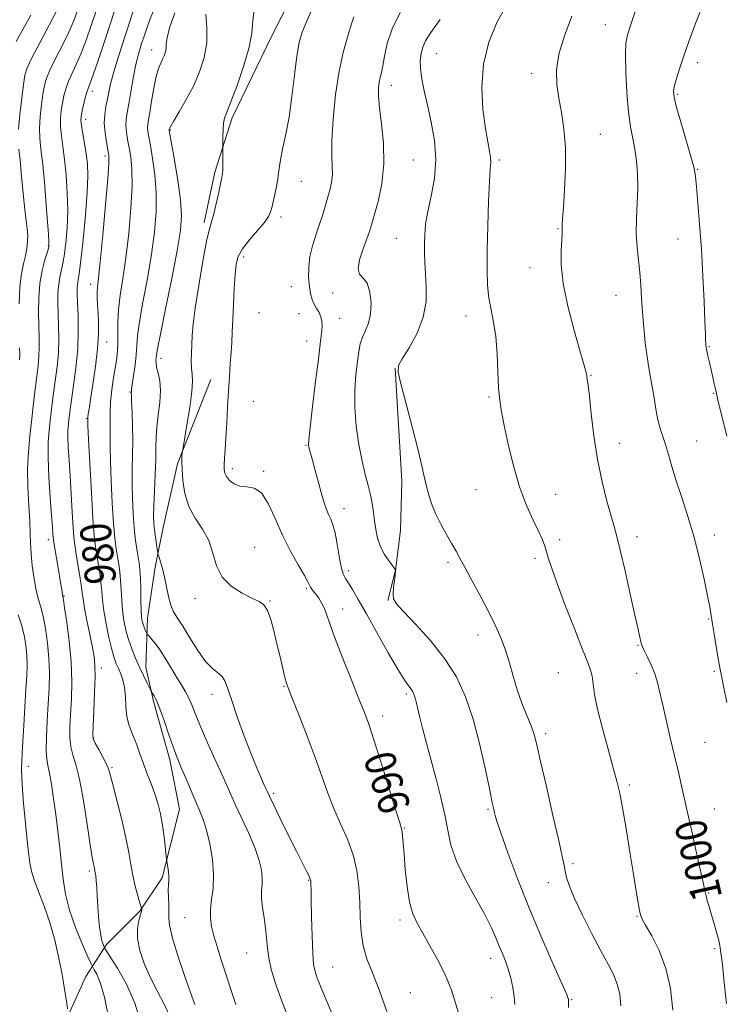
# Model space of a CAD drawing. Extents: x 2119800 to 2122700, y 289800 to 292700.
# Drawn here: x 2122161 to 2122344, y 292025 to 292279 of the extents above; entities that cross this region are included whole.
import ezdxf

# ---------------------------------------------------------------- set-up
doc = ezdxf.new("R2010")
doc.units = 0
doc.header["$MEASUREMENT"] = 0
for name, color, linetype, lineweight in [('BREAKLINE DTM HARD', 7, 'Continuous', 0), ('CONTOUR INDEX', 41, 'Continuous', 13), ('CONTOUR INDEX LABEL', 244, 'Continuous', 0), ('CONTOUR INTERMEDIATE', 44, 'Continuous', 0), ('SPOT ELEVATION DTM', 2, 'Continuous', 13)]:
    doc.layers.add(name, color=color, linetype=linetype, lineweight=lineweight)
doc.styles.add('Style-WORKING', font='WORKING.shx')

msp = doc.modelspace()

# ---------------------------------------------------------------- linework, layer by layer
at = {"layer": 'BREAKLINE DTM HARD'}
for points in [[(2122341.1, 292500, 986.036), (2122331.78, 292483.14, 986.41), (2122320.39, 292457.2, 987.48), (2122311.81, 292430.15, 988.98), (2122293.03, 292384.55, 989.32), (2122275.31, 292360.13, 988.55), (2122264.45, 292344.77, 987.79), (2122255.75, 292331.5, 988.02), (2122245.2, 292313.31, 988.63), (2122236.42, 292295.1, 988.94), (2122226.18, 292274.79, 988.78), (2122215.94, 292253.77, 988.33), (2122211.46, 292239.72, 987.71), (2122208.77, 292226.7, 987.71)], [(2122258.14, 292189.07, 995.97), (2122259.84, 292159.85, 995.48), (2122259.45, 292147.09, 995.15), (2122258.23, 292136.8, 993.99), (2122256.19, 292128.98, 993.87)], [(2122210.43, 292186.15, 989.02), (2122201.82, 292164.32, 987.82), (2122198.14, 292147.85, 986.92), (2122196.1, 292137.55, 985.52), (2122194.06, 292124.38, 984.65), (2122193.67, 292111.62, 982.6), (2122195.75, 292102.57, 981.73), (2122199.89, 292087.76, 981.57), (2122202.38, 292075, 980.99), (2122197.88, 292057.29, 979.67), (2122192.13, 292048.64, 977.86), (2122183.5, 292039.98, 976.34), (2122178.16, 292031.74, 972.96)], [(2122178.16, 292031.74, 972.96), (2122167.91, 292009.09, 970.78), (2122159.71, 291990.55, 969.1), (2122151.1, 291972.43, 967.78), (2122140.43, 291953.06, 965.84), (2122132.63, 291938.23, 965.31), (2122128.94, 291930.82, 964.61), (2122121.56, 291911.46, 963.91)]]:
    msp.add_polyline3d(points, dxfattribs=at)
at = {"layer": 'CONTOUR INDEX', "flags": 128}
for points, elevation in [([(2122190.624, 292282.185), (2122189.599, 292278.921), (2122188.51, 292275.471), (2122187.317, 292271.828), (2122186.148, 292268.254), (2122185.172, 292265.078), (2122184.509, 292262.533), (2122184.067, 292260.454), (2122183.704, 292258.579), (2122183.324, 292256.675), (2122183.017, 292254.632), (2122182.918, 292252.372), (2122183.112, 292249.889), (2122183.481, 292247.477), (2122183.856, 292245.504), (2122184.085, 292244.048), (2122184.094, 292242.02), (2122183.822, 292238.045), (2122183.256, 292231.335), (2122182.548, 292223.46), (2122181.892, 292216.582), (2122181.442, 292212.309), (2122181.193, 292210.051), (2122181.095, 292208.662), (2122181.105, 292207.186), (2122181.186, 292205.412), (2122181.306, 292203.316), (2122181.418, 292200.842), (2122181.419, 292197.818), (2122181.188, 292194.04), (2122180.663, 292189.482), (2122179.992, 292184.828), (2122179.379, 292180.943), (2122178.983, 292178.466), (2122178.775, 292177.149), (2122178.684, 292176.522), (2122178.644, 292176.183), (2122178.632, 292175.994), (2122178.631, 292175.883), (2122178.639, 292175.609), (2122178.702, 292174.251), (2122178.875, 292170.716), (2122179.193, 292164.431), (2122179.595, 292156.902), (2122179.995, 292150.15), (2122180.331, 292145.685), (2122180.635, 292142.945), (2122180.963, 292140.855), (2122181.347, 292138.557), (2122181.733, 292136.071), (2122182.044, 292133.635), (2122182.241, 292131.388), (2122182.438, 292129.07), (2122182.783, 292126.323), (2122183.377, 292122.948), (2122184.118, 292119.404), (2122184.852, 292116.312), (2122185.467, 292114.121), (2122186.005, 292112.604), (2122186.549, 292111.363), (2122187.149, 292110.044), (2122187.72, 292108.466), (2122188.147, 292106.489), (2122188.361, 292104.059), (2122188.489, 292101.465), (2122188.705, 292099.077), (2122189.142, 292097.152), (2122189.766, 292095.477), (2122190.503, 292093.727), (2122191.293, 292091.648), (2122192.137, 292089.282), (2122193.053, 292086.744), (2122194.04, 292084.141), (2122195.032, 292081.545), (2122195.947, 292079.019), (2122196.72, 292076.588), (2122197.354, 292074.117), (2122197.874, 292071.431), (2122198.296, 292068.472), (2122198.62, 292065.636), (2122198.84, 292063.433), (2122198.961, 292062.198), (2122199.042, 292061.561), (2122199.151, 292060.973), (2122199.332, 292060.022), (2122199.521, 292058.818), (2122199.63, 292057.605), (2122199.602, 292056.543), (2122199.507, 292055.45), (2122199.446, 292054.063), (2122199.488, 292052.224), (2122199.573, 292050.204), (2122199.606, 292048.384), (2122199.571, 292046.909), (2122199.767, 292045.004), (2122200.572, 292041.659), (2122202.21, 292036.295), (2122204.299, 292030.048), (2122206.305, 292024.482)], 980), ([(2122236.563, 292281.764), (2122235.161, 292278.568), (2122234.108, 292275.924), (2122233.324, 292273.233), (2122232.676, 292269.703), (2122232.049, 292264.83), (2122231.391, 292259.257), (2122230.667, 292253.916), (2122229.87, 292249.548), (2122229.108, 292246.133), (2122228.517, 292243.462), (2122228.182, 292241.309), (2122227.975, 292239.385), (2122227.721, 292237.386), (2122227.292, 292235.116), (2122226.772, 292232.822), (2122226.298, 292230.86), (2122225.925, 292229.446), (2122225.383, 292228.237), (2122224.323, 292226.75), (2122222.548, 292224.655), (2122220.473, 292222.228), (2122218.667, 292219.901), (2122217.558, 292217.936), (2122217.007, 292215.922), (2122216.736, 292213.281), (2122216.514, 292209.648), (2122216.308, 292205.516), (2122216.132, 292201.592), (2122215.993, 292198.394), (2122215.862, 292195.691), (2122215.703, 292193.061), (2122215.492, 292190.147), (2122215.248, 292186.842), (2122215.002, 292183.102), (2122214.778, 292178.965), (2122214.573, 292174.789), (2122214.378, 292171.014), (2122214.188, 292167.989), (2122214.024, 292165.693), (2122213.915, 292164.014), (2122213.899, 292162.822), (2122214.065, 292161.902), (2122214.514, 292161.021), (2122215.324, 292160.03), (2122216.488, 292159.111), (2122217.974, 292158.527), (2122219.732, 292158.372), (2122221.632, 292158.045), (2122223.522, 292156.774), (2122225.301, 292154.021), (2122227.066, 292150.187), (2122228.963, 292145.905), (2122231.051, 292141.763), (2122233.06, 292138.151), (2122234.633, 292135.412), (2122235.525, 292133.76), (2122235.94, 292132.897), (2122236.193, 292132.395), (2122236.543, 292131.892), (2122237.032, 292131.277), (2122237.646, 292130.505), (2122238.358, 292129.538), (2122239.094, 292128.381), (2122239.766, 292127.052), (2122240.357, 292125.468), (2122241.13, 292123.157), (2122242.421, 292119.546), (2122244.415, 292114.375), (2122246.707, 292108.621), (2122248.745, 292103.57), (2122250.153, 292100.045), (2122251.265, 292097.013), (2122252.592, 292092.979), (2122254.471, 292086.992), (2122256.546, 292080.295), (2122258.286, 292074.675), (2122259.298, 292071.44), (2122259.737, 292069.972), (2122259.892, 292069.172), (2122260.013, 292068.077), (2122260.172, 292066.255), (2122260.402, 292063.412), (2122260.733, 292059.445), (2122261.197, 292055.02), (2122261.825, 292050.997), (2122262.658, 292047.976), (2122263.769, 292045.515), (2122265.243, 292042.913), (2122267.089, 292039.679), (2122269.022, 292036.169), (2122270.686, 292032.953), (2122271.831, 292030.411), (2122272.644, 292028.18), (2122273.421, 292025.711), (2122274.375, 292022.647)], 990), ([(2122163.91, 292280.338), (2122161.831, 292276.582), (2122160.158, 292273.545)], 970), ([(2122303.773, 292280.069), (2122301.843, 292274.983), (2122300.421, 292270.196), (2122299.831, 292266.075), (2122299.925, 292262.415), (2122300.435, 292258.871), (2122301.107, 292255.12), (2122301.734, 292250.93), (2122302.122, 292246.092), (2122302.141, 292240.583), (2122301.911, 292235.124), (2122301.616, 292230.621), (2122301.405, 292227.735), (2122301.29, 292226.148), (2122301.25, 292225.297), (2122301.257, 292224.639), (2122301.255, 292223.73), (2122301.181, 292222.144), (2122301.036, 292219.525), (2122301.064, 292215.792), (2122301.573, 292210.927), (2122302.745, 292205.094), (2122304.258, 292199.165), (2122305.662, 292194.19), (2122306.609, 292190.949), (2122307.145, 292189.141), (2122307.414, 292188.196), (2122307.547, 292187.615), (2122307.616, 292187.179), (2122307.676, 292186.743), (2122307.783, 292186.081), (2122307.979, 292184.654), (2122308.306, 292181.845), (2122308.802, 292177.276), (2122309.503, 292171.527), (2122310.44, 292165.413), (2122311.607, 292159.669), (2122312.834, 292154.695), (2122313.911, 292150.805), (2122314.709, 292148.064), (2122315.416, 292145.524), (2122316.299, 292141.983), (2122317.53, 292136.68), (2122318.901, 292130.609), (2122320.108, 292125.203), (2122320.916, 292121.562), (2122321.381, 292119.455), (2122321.628, 292118.319), (2122321.789, 292117.621), (2122322.019, 292116.97), (2122322.48, 292116.003), (2122323.269, 292114.462), (2122324.23, 292112.484), (2122325.14, 292110.308), (2122325.845, 292108.072), (2122326.465, 292105.512), (2122327.182, 292102.265), (2122328.13, 292098.118), (2122329.221, 292093.458), (2122330.314, 292088.826), (2122331.315, 292084.568), (2122332.314, 292080.26), (2122333.447, 292075.286), (2122334.783, 292069.329), (2122336.128, 292063.277), (2122337.217, 292058.314), (2122337.868, 292055.287), (2122338.214, 292053.678), (2122338.468, 292052.627), (2122338.805, 292051.415), (2122339.257, 292049.874), (2122339.819, 292047.975), (2122340.467, 292045.748), (2122341.115, 292043.455), (2122341.659, 292041.421), (2122342.035, 292039.773), (2122342.336, 292037.863), (2122342.694, 292034.848), (2122343.196, 292030.215), (2122343.745, 292024.776)], 1000)]:
    msp.add_lwpolyline(points, dxfattribs=dict(at, elevation=elevation))
at = {"layer": 'CONTOUR INTERMEDIATE', "flags": 128}
for points, elevation in [([(2122170.704, 292281.722), (2122168.623, 292277.726), (2122166.246, 292273.211), (2122164.216, 292269.296), (2122163.005, 292266.736), (2122162.4, 292264.808), (2122162.015, 292262.421), (2122161.558, 292258.825), (2122161.09, 292254.643), (2122160.767, 292250.837)], 972), ([(2122176.114, 292281.767), (2122175.113, 292279.103), (2122173.815, 292276.124), (2122172.156, 292272.721), (2122170.407, 292269.268), (2122168.928, 292266.262), (2122167.977, 292264.019), (2122167.426, 292262.13), (2122167.048, 292260.007), (2122166.671, 292257.237), (2122166.348, 292254.12), (2122166.186, 292251.135), (2122166.264, 292248.534), (2122166.551, 292245.67), (2122166.988, 292241.674), (2122167.508, 292236.073), (2122168.017, 292229.988), (2122168.412, 292224.937), (2122168.603, 292221.994), (2122168.543, 292220.443), (2122168.198, 292219.122), (2122167.574, 292217.095), (2122166.855, 292214.317), (2122166.264, 292210.966), (2122165.968, 292207.251), (2122165.912, 292203.489), (2122165.98, 292200.026), (2122166.069, 292197.105), (2122166.105, 292194.567), (2122166.027, 292192.15), (2122165.793, 292189.641), (2122165.459, 292187.011), (2122165.104, 292184.279), (2122164.785, 292181.444), (2122164.471, 292178.43), (2122164.107, 292175.14), (2122163.675, 292171.49), (2122163.285, 292167.448), (2122163.083, 292162.994), (2122163.161, 292158.199), (2122163.402, 292153.506), (2122163.637, 292149.446), (2122163.748, 292146.358), (2122163.816, 292143.8), (2122163.97, 292141.136), (2122164.307, 292137.93), (2122164.79, 292134.541), (2122165.346, 292131.526), (2122165.916, 292129.245), (2122166.496, 292127.25), (2122167.096, 292124.893), (2122167.705, 292121.705), (2122168.24, 292117.925), (2122168.6, 292113.971), (2122168.712, 292110.15), (2122168.625, 292106.327), (2122168.417, 292102.26), (2122168.169, 292097.854), (2122167.968, 292093.606), (2122167.904, 292090.162), (2122168.042, 292087.918), (2122168.353, 292086.264), (2122168.783, 292084.339), (2122169.282, 292081.478), (2122169.819, 292077.81), (2122170.366, 292073.659), (2122170.899, 292069.323), (2122171.401, 292064.992), (2122171.857, 292060.829), (2122172.295, 292056.922), (2122172.91, 292053.054), (2122173.935, 292048.934), (2122175.49, 292044.445), (2122177.222, 292040.167), (2122178.664, 292036.854), (2122179.484, 292035.011), (2122179.911, 292034.139), (2122180.309, 292033.493), (2122180.968, 292032.36), (2122181.88, 292030.17), (2122182.959, 292026.387), (2122184.126, 292020.793)], 974), ([(2122180.89, 292281.735), (2122179.546, 292277.62), (2122178.22, 292273.849), (2122176.926, 292270.527), (2122175.688, 292267.715), (2122174.569, 292265.325), (2122173.64, 292263.228), (2122172.949, 292261.302), (2122172.452, 292259.452), (2122172.08, 292257.593), (2122171.785, 292255.648), (2122171.607, 292253.598), (2122171.605, 292251.433), (2122171.817, 292249.106), (2122172.181, 292246.403), (2122172.611, 292243.072), (2122173.02, 292238.968), (2122173.328, 292234.38), (2122173.449, 292229.705), (2122173.328, 292225.299), (2122173.003, 292221.348), (2122172.541, 292217.998), (2122172.012, 292215.315), (2122171.509, 292213.047), (2122171.129, 292210.864), (2122170.945, 292208.489), (2122170.921, 292205.872), (2122170.998, 292203.017), (2122171.107, 292199.929), (2122171.153, 292196.616), (2122171.035, 292193.087), (2122170.691, 292189.398), (2122170.221, 292185.796), (2122169.767, 292182.576), (2122169.432, 292179.93), (2122169.179, 292177.654), (2122168.932, 292175.438), (2122168.651, 292172.97), (2122168.425, 292169.908), (2122168.379, 292165.905), (2122168.589, 292160.841), (2122168.946, 292155.517), (2122169.298, 292150.96), (2122169.524, 292147.943), (2122169.64, 292146.232), (2122169.696, 292145.335), (2122169.746, 292144.757), (2122169.861, 292143.978), (2122170.116, 292142.47), (2122170.553, 292139.922), (2122171.072, 292136.884), (2122171.537, 292134.12), (2122171.847, 292132.226), (2122172.022, 292131.109), (2122172.116, 292130.505), (2122172.189, 292130.076), (2122172.339, 292129.181), (2122172.669, 292127.1), (2122173.231, 292123.362), (2122173.858, 292118.466), (2122174.33, 292113.154), (2122174.486, 292108.069), (2122174.401, 292103.449), (2122174.21, 292099.432), (2122174.044, 292096.108), (2122174.014, 292093.386), (2122174.231, 292091.129), (2122174.767, 292089.089), (2122175.563, 292086.566), (2122176.521, 292082.751), (2122177.543, 292077.216), (2122178.508, 292071.071), (2122179.295, 292065.806), (2122179.815, 292062.542), (2122180.116, 292060.906), (2122180.277, 292060.156), (2122180.373, 292059.66), (2122180.442, 292059.248), (2122180.513, 292058.862), (2122180.609, 292058.419), (2122180.722, 292057.726), (2122180.838, 292056.566), (2122180.946, 292054.786), (2122181.067, 292052.504), (2122181.225, 292049.903), (2122181.439, 292047.183), (2122181.701, 292044.613), (2122181.995, 292042.476), (2122182.302, 292040.983), (2122182.584, 292040.051), (2122182.797, 292039.526), (2122182.969, 292039.177), (2122183.395, 292038.487), (2122184.441, 292036.863), (2122186.318, 292033.875), (2122188.626, 292029.737), (2122190.807, 292024.825), (2122192.458, 292019.514)], 976), ([(2122186.223, 292283.595), (2122184.623, 292278.474), (2122182.923, 292273.281), (2122181.32, 292268.572), (2122180.037, 292264.929), (2122179.221, 292262.71), (2122178.731, 292261.382), (2122178.352, 292260.194), (2122177.922, 292258.584), (2122177.479, 292256.774), (2122177.112, 292255.179), (2122176.899, 292254.06), (2122176.865, 292253.075), (2122177.025, 292251.732), (2122177.37, 292249.678), (2122177.811, 292247.136), (2122178.233, 292244.47), (2122178.533, 292241.863), (2122178.638, 292238.772), (2122178.487, 292234.473), (2122178.052, 292228.604), (2122177.463, 292222.253), (2122176.884, 292216.873), (2122176.449, 292213.535), (2122176.162, 292211.778), (2122175.994, 292210.762), (2122175.921, 292209.728), (2122175.931, 292208.255), (2122176.016, 292206.009), (2122176.145, 292202.753), (2122176.2, 292198.666), (2122176.043, 292194.024), (2122175.589, 292189.156), (2122174.984, 292184.582), (2122174.43, 292180.872), (2122174.079, 292178.416), (2122173.887, 292176.877), (2122173.757, 292175.737), (2122173.62, 292174.534), (2122173.51, 292173.042), (2122173.487, 292171.092), (2122173.594, 292168.53), (2122173.802, 292165.269), (2122174.065, 292161.238), (2122174.342, 292156.516), (2122174.607, 292151.774), (2122174.841, 292147.835), (2122175.038, 292145.241), (2122175.258, 292143.403), (2122175.576, 292141.453), (2122176.03, 292138.775), (2122176.528, 292135.759), (2122176.942, 292133.047), (2122177.194, 292131.055), (2122177.413, 292129.289), (2122177.778, 292127.028), (2122178.405, 292123.802), (2122179.158, 292120.146), (2122179.84, 292116.849), (2122180.291, 292114.412), (2122180.508, 292112.195), (2122180.529, 292109.276), (2122180.399, 292105.082), (2122180.195, 292100.458), (2122180.004, 292096.603), (2122179.919, 292094.361), (2122180.061, 292093.166), (2122180.558, 292092.096), (2122181.464, 292090.463), (2122182.544, 292088.499), (2122183.486, 292086.667), (2122184.086, 292085.226), (2122184.552, 292083.607), (2122185.197, 292081.04), (2122186.229, 292077.036), (2122187.443, 292072.243), (2122188.527, 292067.594), (2122189.259, 292063.802), (2122189.766, 292060.699), (2122190.264, 292057.899), (2122190.903, 292055.137), (2122191.584, 292052.641), (2122192.138, 292050.762), (2122192.446, 292049.735), (2122192.561, 292049.326), (2122192.585, 292049.185), (2122192.584, 292048.991), (2122192.51, 292048.542), (2122192.28, 292047.664), (2122191.877, 292046.216), (2122191.53, 292044.189), (2122191.531, 292041.603), (2122192.104, 292038.512), (2122193.21, 292035.095), (2122194.741, 292031.561), (2122196.561, 292028.074), (2122198.414, 292024.626), (2122200.013, 292021.163)], 978), ([(2122196.153, 292282.778), (2122194.644, 292278.919), (2122193.645, 292276.215), (2122193.024, 292274.391), (2122192.564, 292272.955), (2122192.085, 292271.456), (2122191.555, 292269.603), (2122190.982, 292267.143), (2122190.382, 292263.966), (2122189.795, 292260.532), (2122189.269, 292257.438), (2122188.853, 292255.123), (2122188.587, 292253.368), (2122188.512, 292251.794), (2122188.65, 292250.084), (2122188.95, 292248.172), (2122189.344, 292246.058), (2122189.751, 292243.655), (2122190.046, 292240.541), (2122190.095, 292236.208), (2122189.803, 292230.399), (2122189.239, 292223.849), (2122188.516, 292217.546), (2122187.746, 292212.26), (2122187.06, 292207.914), (2122186.589, 292204.217), (2122186.415, 292200.933), (2122186.424, 292198.054), (2122186.451, 292195.628), (2122186.361, 292193.624), (2122186.135, 292191.706), (2122185.785, 292189.463), (2122185.338, 292186.617), (2122184.892, 292183.437), (2122184.563, 292180.326), (2122184.431, 292177.602), (2122184.429, 292175.245), (2122184.457, 292173.147), (2122184.441, 292171.113), (2122184.428, 292168.598), (2122184.492, 292164.965), (2122184.687, 292159.873), (2122184.983, 292154.156), (2122185.327, 292148.941), (2122185.676, 292145.084), (2122186.019, 292142.356), (2122186.351, 292140.256), (2122186.664, 292138.339), (2122186.937, 292136.383), (2122187.146, 292134.223), (2122187.282, 292131.749), (2122187.413, 292129.078), (2122187.623, 292126.382), (2122187.983, 292123.795), (2122188.507, 292121.308), (2122189.195, 292118.871), (2122190.038, 292116.453), (2122190.992, 292114.075), (2122192.006, 292111.776), (2122193.016, 292109.618), (2122193.915, 292107.767), (2122194.586, 292106.416), (2122194.962, 292105.67), (2122195.171, 292105.286), (2122195.394, 292104.937), (2122195.785, 292104.3), (2122196.398, 292103.081), (2122197.262, 292100.99), (2122198.367, 292097.917), (2122199.546, 292094.458), (2122200.594, 292091.382), (2122201.381, 292089.217), (2122202.072, 292087.508), (2122202.906, 292085.553), (2122204.047, 292082.862), (2122205.352, 292079.786), (2122206.603, 292076.885), (2122207.636, 292074.526), (2122208.508, 292072.303), (2122209.331, 292069.612), (2122210.164, 292066.049), (2122210.852, 292061.992), (2122211.186, 292058.016), (2122211.046, 292054.578), (2122210.66, 292051.666), (2122210.342, 292049.148), (2122210.346, 292046.881), (2122210.673, 292044.658), (2122211.266, 292042.258), (2122212.071, 292039.494), (2122213.065, 292036.311), (2122214.23, 292032.688), (2122215.538, 292028.663), (2122216.905, 292024.507)], 982), ([(2122221.779, 292282.353), (2122221.314, 292278.847), (2122221.035, 292275.734), (2122220.388, 292272.078), (2122219.002, 292267.29), (2122217.231, 292262.174), (2122215.611, 292257.881), (2122214.557, 292255.225), (2122213.998, 292253.685), (2122213.741, 292252.404), (2122213.619, 292250.743), (2122213.57, 292248.942), (2122213.559, 292247.46), (2122213.557, 292246.596), (2122213.556, 292245.999), (2122213.557, 292245.159), (2122213.556, 292243.727), (2122213.547, 292242.004), (2122213.518, 292240.458), (2122213.45, 292239.373), (2122213.283, 292238.323), (2122212.948, 292236.703), (2122212.407, 292234.137), (2122211.758, 292231.176), (2122211.131, 292228.602), (2122210.606, 292226.857), (2122210.07, 292225.039), (2122209.361, 292221.907), (2122208.386, 292216.679), (2122207.326, 292210.405), (2122206.435, 292204.593), (2122205.897, 292200.386), (2122205.639, 292197.472), (2122205.521, 292195.173), (2122205.435, 292192.953), (2122205.398, 292190.844), (2122205.458, 292189.018), (2122205.621, 292187.498), (2122205.726, 292185.724), (2122205.57, 292182.986), (2122205.028, 292178.896), (2122204.293, 292174.353), (2122203.637, 292170.578), (2122203.265, 292168.458), (2122203.116, 292167.539), (2122203.061, 292167.034), (2122203.003, 292166.256), (2122202.966, 292164.922), (2122203.004, 292162.849), (2122203.197, 292159.96), (2122203.717, 292156.61), (2122204.761, 292153.257), (2122206.413, 292150.239), (2122208.298, 292147.398), (2122209.932, 292144.455), (2122211.011, 292141.232), (2122211.964, 292137.972), (2122213.407, 292135.02), (2122215.74, 292132.653), (2122218.516, 292130.874), (2122221.078, 292129.616), (2122222.921, 292128.743), (2122224.168, 292127.836), (2122225.097, 292126.406), (2122225.94, 292124.101), (2122226.757, 292121.114), (2122227.559, 292117.778), (2122228.347, 292114.426), (2122229.062, 292111.405), (2122229.629, 292109.063), (2122230.047, 292107.52), (2122230.588, 292105.986), (2122231.599, 292103.443), (2122233.295, 292099.2), (2122235.384, 292093.87), (2122237.447, 292088.396), (2122239.172, 292083.52), (2122240.693, 292079.191), (2122242.254, 292075.156), (2122244.01, 292071.198), (2122245.762, 292067.238), (2122247.221, 292063.229), (2122248.175, 292059.144), (2122248.701, 292055.032), (2122248.952, 292050.959), (2122249.087, 292046.993), (2122249.31, 292043.201), (2122249.834, 292039.651), (2122250.82, 292036.304), (2122252.233, 292032.698), (2122253.987, 292028.261), (2122255.956, 292022.717)], 988), ([(2122287.124, 292283.312), (2122284.515, 292278.584), (2122282.328, 292273.342), (2122280.916, 292267.649), (2122280.504, 292261.664), (2122280.812, 292255.922), (2122281.435, 292251.054), (2122282.024, 292247.527), (2122282.476, 292245.151), (2122282.744, 292243.573), (2122282.804, 292242.339), (2122282.7, 292240.6), (2122282.499, 292237.409), (2122282.262, 292232.187), (2122282.042, 292225.835), (2122281.89, 292219.622), (2122281.857, 292214.546), (2122281.99, 292210.513), (2122282.335, 292207.16), (2122282.901, 292204.11), (2122283.551, 292200.949), (2122284.11, 292197.253), (2122284.452, 292192.791), (2122284.653, 292188.1), (2122284.839, 292183.913), (2122285.127, 292180.684), (2122285.598, 292177.759), (2122286.324, 292174.206), (2122287.362, 292169.386), (2122288.692, 292163.82), (2122290.279, 292158.322), (2122292.051, 292153.571), (2122293.784, 292149.714), (2122295.217, 292146.76), (2122296.166, 292144.652), (2122296.767, 292143.054), (2122297.235, 292141.563), (2122297.787, 292139.753), (2122298.658, 292137.113), (2122300.086, 292133.115), (2122302.178, 292127.547), (2122304.52, 292121.476), (2122306.566, 292116.285), (2122307.903, 292112.974), (2122308.64, 292111), (2122309.022, 292109.434), (2122309.29, 292107.457), (2122309.682, 292104.682), (2122310.433, 292100.834), (2122311.679, 292095.845), (2122313.156, 292090.488), (2122314.501, 292085.745), (2122315.451, 292082.239), (2122316.159, 292079.158), (2122316.88, 292075.331), (2122317.796, 292069.977), (2122318.805, 292063.87), (2122319.732, 292058.175), (2122320.438, 292053.822), (2122320.932, 292050.797), (2122321.258, 292048.852), (2122321.504, 292047.666), (2122321.934, 292046.613), (2122322.854, 292044.995), (2122324.44, 292042.265), (2122326.341, 292038.482), (2122328.077, 292033.855), (2122329.26, 292028.612), (2122329.872, 292023.037)], 998), ([(2122320.343, 292281.804), (2122319.028, 292277.893), (2122318.193, 292275.264), (2122317.782, 292273.072), (2122317.67, 292270.127), (2122317.75, 292265.626), (2122317.996, 292260.31), (2122318.398, 292255.307), (2122318.935, 292251.456), (2122319.526, 292248.442), (2122320.077, 292245.663), (2122320.504, 292242.624), (2122320.764, 292239.254), (2122320.823, 292235.591), (2122320.685, 292231.698), (2122320.496, 292227.739), (2122320.442, 292223.904), (2122320.649, 292220.335), (2122321.016, 292216.983), (2122321.381, 292213.752), (2122321.629, 292210.536), (2122321.814, 292207.187), (2122322.032, 292203.55), (2122322.358, 292199.568), (2122322.768, 292195.572), (2122323.218, 292191.996), (2122323.669, 292189.126), (2122324.119, 292186.667), (2122324.571, 292184.181), (2122325.033, 292181.359), (2122325.521, 292178.417), (2122326.052, 292175.701), (2122326.64, 292173.442), (2122327.286, 292171.412), (2122327.983, 292169.267), (2122328.744, 292166.709), (2122329.646, 292163.619), (2122330.785, 292159.922), (2122332.211, 292155.578), (2122333.799, 292150.674), (2122335.381, 292145.331), (2122336.805, 292139.755), (2122337.991, 292134.504), (2122338.873, 292130.219), (2122339.427, 292127.293), (2122339.792, 292125.114), (2122340.147, 292122.815), (2122340.625, 292119.787), (2122341.173, 292116.435), (2122341.691, 292113.419), (2122342.117, 292111.154), (2122342.539, 292109.084), (2122343.081, 292106.409), (2122343.829, 292102.577)], 1002), ([(2122337.898, 292283.608), (2122335.932, 292278.562), (2122334.493, 292274.751), (2122333.454, 292271.827), (2122332.59, 292269.261), (2122331.733, 292266.665), (2122330.948, 292264.202), (2122330.358, 292262.174), (2122330.081, 292260.689), (2122330.22, 292259.079), (2122330.875, 292256.479), (2122332.06, 292252.373), (2122333.455, 292247.632), (2122334.655, 292243.474), (2122335.365, 292240.718), (2122335.727, 292238.59), (2122335.995, 292235.913), (2122336.368, 292231.773), (2122336.821, 292226.29), (2122337.277, 292219.844), (2122337.669, 292212.911), (2122337.977, 292206.345), (2122338.194, 292201.094), (2122338.318, 292197.836), (2122338.377, 292196.162), (2122338.403, 292195.391), (2122338.432, 292194.91), (2122338.508, 292194.385), (2122338.679, 292193.549), (2122338.974, 292192.213), (2122339.359, 292190.502), (2122339.783, 292188.617), (2122340.2, 292186.749), (2122340.58, 292185.038), (2122340.895, 292183.617), (2122341.149, 292182.491), (2122341.461, 292181.17), (2122341.982, 292179.041), (2122342.815, 292175.686), (2122343.892, 292171.465)], 1004), ([(2122201.146, 292280.936), (2122199.793, 292277.068), (2122199.128, 292274.477), (2122198.935, 292272.881), (2122198.886, 292271.795), (2122198.716, 292270.812), (2122198.403, 292269.848), (2122197.983, 292268.903), (2122197.49, 292267.911), (2122196.94, 292266.56), (2122196.346, 292264.472), (2122195.728, 292261.461), (2122195.144, 292258.106), (2122194.66, 292255.175), (2122194.33, 292253.238), (2122194.151, 292252.062), (2122194.106, 292251.217), (2122194.188, 292250.279), (2122194.42, 292248.868), (2122194.832, 292246.612), (2122195.416, 292243.263), (2122195.999, 292239.061), (2122196.368, 292234.371), (2122196.349, 292229.462), (2122195.931, 292224.239), (2122195.14, 292218.51), (2122194.047, 292212.257), (2122192.902, 292206.147), (2122191.997, 292201.018), (2122191.534, 292197.435), (2122191.35, 292194.868), (2122191.195, 292192.515), (2122190.88, 292189.8), (2122190.48, 292187.06), (2122190.139, 292184.858), (2122189.96, 292183.602), (2122189.907, 292183.072), (2122189.906, 292182.889), (2122189.902, 292182.668), (2122189.911, 292181.987), (2122189.968, 292180.414), (2122190.09, 292177.677), (2122190.221, 292174.135), (2122190.288, 292170.303), (2122190.244, 292166.585), (2122190.154, 292162.94), (2122190.108, 292159.213), (2122190.18, 292155.314), (2122190.37, 292151.41), (2122190.659, 292147.732), (2122191.022, 292144.484), (2122191.402, 292141.768), (2122191.738, 292139.657), (2122191.981, 292138.12), (2122192.142, 292136.695), (2122192.248, 292134.811), (2122192.324, 292132.111), (2122192.389, 292129.086), (2122192.464, 292126.441), (2122192.567, 292124.696), (2122192.716, 292123.64), (2122192.93, 292122.877), (2122193.213, 292122.102), (2122193.508, 292121.359), (2122193.748, 292120.783), (2122193.901, 292120.445), (2122194.095, 292120.171), (2122194.496, 292119.726), (2122195.23, 292118.909), (2122196.266, 292117.643), (2122197.533, 292115.887), (2122198.952, 292113.658), (2122200.406, 292111.226), (2122201.767, 292108.921), (2122202.938, 292106.987), (2122203.923, 292105.316), (2122204.758, 292103.713), (2122205.508, 292101.962), (2122206.371, 292099.77), (2122207.58, 292096.821), (2122209.267, 292092.969), (2122211.173, 292088.741), (2122212.94, 292084.833), (2122214.324, 292081.719), (2122215.53, 292079), (2122216.875, 292076.055), (2122218.567, 292072.455), (2122220.37, 292068.538), (2122221.935, 292064.836), (2122222.991, 292061.765), (2122223.565, 292059.297), (2122223.762, 292057.29), (2122223.702, 292055.578), (2122223.566, 292053.899), (2122223.554, 292051.967), (2122223.802, 292049.585), (2122224.204, 292046.917), (2122224.589, 292044.219), (2122224.845, 292041.673), (2122225.072, 292039.182), (2122225.428, 292036.576), (2122226.075, 292033.633), (2122227.2, 292029.917), (2122228.992, 292024.942), (2122231.503, 292018.548)], 984), ([(2122209.187, 292280.597), (2122209.459, 292276.981), (2122209.416, 292273.154), (2122208.762, 292269.36), (2122207.553, 292265.643), (2122205.934, 292261.996), (2122204.08, 292258.473), (2122202.287, 292255.361), (2122200.881, 292253.007), (2122200.096, 292251.641), (2122199.789, 292251.031), (2122199.727, 292250.827), (2122199.711, 292250.735), (2122199.702, 292250.679), (2122199.7, 292250.639), (2122199.726, 292250.474), (2122199.889, 292249.563), (2122200.32, 292247.166), (2122201.081, 292242.87), (2122201.952, 292237.582), (2122202.64, 292232.534), (2122202.896, 292228.526), (2122202.622, 292224.628), (2122201.764, 292219.474), (2122200.348, 292212.254), (2122198.744, 292204.38), (2122197.405, 292197.819), (2122196.667, 292194.024), (2122196.392, 292192.376), (2122196.327, 292191.743), (2122196.276, 292191.165), (2122196.284, 292190.375), (2122196.454, 292189.276), (2122196.831, 292187.779), (2122197.236, 292185.804), (2122197.43, 292183.279), (2122197.254, 292180.21), (2122196.865, 292176.923), (2122196.497, 292173.826), (2122196.324, 292171.164), (2122196.276, 292168.545), (2122196.226, 292165.418), (2122196.079, 292161.453), (2122195.884, 292157.207), (2122195.725, 292153.462), (2122195.67, 292150.78), (2122195.727, 292148.856), (2122195.887, 292147.169), (2122196.132, 292145.338), (2122196.401, 292143.559), (2122196.624, 292142.167), (2122196.758, 292141.369), (2122196.88, 292140.851), (2122197.095, 292140.168), (2122197.475, 292138.963), (2122197.968, 292137.228), (2122198.492, 292135.04), (2122198.987, 292132.524), (2122199.495, 292129.98), (2122200.083, 292127.758), (2122200.825, 292126.05), (2122201.831, 292124.428), (2122203.22, 292122.31), (2122205.046, 292119.338), (2122207.103, 292116.054), (2122209.12, 292113.221), (2122210.869, 292111.392), (2122212.292, 292110.262), (2122213.371, 292109.314), (2122214.146, 292108.056), (2122214.869, 292106.109), (2122215.848, 292103.119), (2122217.294, 292098.925), (2122219.03, 292094.125), (2122220.784, 292089.509), (2122222.321, 292085.728), (2122223.557, 292082.879), (2122224.446, 292080.919), (2122225.019, 292079.667), (2122225.617, 292078.392), (2122226.66, 292076.225), (2122228.416, 292072.607), (2122230.554, 292068.235), (2122232.589, 292064.115), (2122234.134, 292061.047), (2122235.186, 292058.992), (2122235.836, 292057.706), (2122236.178, 292056.947), (2122236.313, 292056.485), (2122236.339, 292056.097), (2122236.345, 292055.496), (2122236.36, 292054.154), (2122236.401, 292051.48), (2122236.483, 292047.188), (2122236.611, 292042.22), (2122236.788, 292037.82), (2122237.028, 292034.898), (2122237.391, 292033.004), (2122237.949, 292031.354), (2122238.782, 292029.247), (2122240.003, 292026.316), (2122241.73, 292022.281)], 986), ([(2122247.461, 292279.849), (2122247.02, 292278.608), (2122246.5, 292276.954), (2122245.667, 292274.385), (2122244.632, 292270.711), (2122243.591, 292265.817), (2122242.713, 292259.783), (2122242.08, 292253.467), (2122241.747, 292247.922), (2122241.725, 292243.925), (2122241.84, 292241.163), (2122241.87, 292239.045), (2122241.647, 292237.07), (2122241.208, 292235.086), (2122240.64, 292233.026), (2122240.013, 292230.835), (2122239.312, 292228.502), (2122238.503, 292226.028), (2122237.589, 292223.417), (2122236.714, 292220.703), (2122236.058, 292217.922), (2122235.753, 292215.138), (2122235.744, 292212.501), (2122235.927, 292210.187), (2122236.22, 292208.321), (2122236.619, 292206.826), (2122237.144, 292205.579), (2122237.786, 292204.464), (2122238.429, 292203.404), (2122238.931, 292202.334), (2122239.187, 292201.201), (2122239.239, 292200.011), (2122239.165, 292198.785), (2122239.017, 292197.405), (2122238.743, 292195.212), (2122238.265, 292191.406), (2122237.553, 292185.609), (2122236.772, 292179.122), (2122236.134, 292173.664), (2122235.801, 292170.506), (2122235.725, 292169.139), (2122235.803, 292168.603), (2122235.963, 292168.047), (2122236.247, 292167.048), (2122236.725, 292165.289), (2122237.433, 292162.611), (2122238.263, 292159.483), (2122239.072, 292156.531), (2122239.752, 292154.241), (2122240.334, 292152.537), (2122240.883, 292151.202), (2122241.449, 292149.99), (2122242.028, 292148.543), (2122242.599, 292146.473), (2122243.147, 292143.577), (2122243.672, 292140.396), (2122244.18, 292137.654), (2122244.691, 292135.86), (2122245.284, 292134.657), (2122246.05, 292133.475), (2122247.096, 292131.787), (2122248.578, 292129.248), (2122250.663, 292125.557), (2122253.396, 292120.655), (2122256.322, 292115.433), (2122258.863, 292111.022), (2122260.581, 292108.259), (2122261.609, 292106.801), (2122262.219, 292106.012), (2122262.648, 292105.349), (2122262.977, 292104.643), (2122263.249, 292103.818), (2122263.517, 292102.767), (2122263.87, 292101.263), (2122264.405, 292099.046), (2122265.195, 292095.932), (2122266.213, 292092.053), (2122267.406, 292087.616), (2122268.701, 292082.849), (2122269.947, 292078.055), (2122270.969, 292073.561), (2122271.705, 292069.56), (2122272.528, 292065.726), (2122273.923, 292061.602), (2122276.184, 292056.91), (2122278.858, 292052.088), (2122281.301, 292047.752), (2122283.027, 292044.363), (2122284.172, 292041.761), (2122285.026, 292039.631), (2122285.828, 292037.683), (2122286.609, 292035.74), (2122287.347, 292033.653), (2122288.014, 292031.33), (2122288.555, 292028.911), (2122288.909, 292026.594), (2122289.046, 292024.502)], 992), ([(2122259.373, 292281.01), (2122257.342, 292276.803), (2122256.042, 292272.991), (2122255.311, 292269.753), (2122254.888, 292267.235), (2122254.553, 292265.489), (2122254.261, 292264.217), (2122254.013, 292263.027), (2122253.828, 292261.541), (2122253.799, 292259.428), (2122254.041, 292256.37), (2122254.582, 292252.178), (2122255.108, 292247.194), (2122255.22, 292241.887), (2122254.654, 292236.721), (2122253.681, 292232.128), (2122252.706, 292228.531), (2122252.022, 292226.151), (2122251.474, 292224.402), (2122250.79, 292222.494), (2122249.825, 292219.888), (2122248.911, 292217.051), (2122248.505, 292214.704), (2122248.912, 292213.313), (2122249.842, 292212.339), (2122250.853, 292210.991), (2122251.57, 292208.708), (2122251.886, 292205.856), (2122251.759, 292203.031), (2122251.197, 292200.696), (2122250.405, 292198.777), (2122249.64, 292197.065), (2122249.094, 292195.339), (2122248.707, 292193.329), (2122248.354, 292190.757), (2122247.963, 292187.414), (2122247.666, 292183.395), (2122247.648, 292178.866), (2122248.035, 292174.036), (2122248.722, 292169.281), (2122249.547, 292165.019), (2122250.366, 292161.553), (2122251.106, 292158.736), (2122251.714, 292156.304), (2122252.157, 292154.03), (2122252.486, 292151.816), (2122252.774, 292149.597), (2122253.102, 292147.332), (2122253.58, 292145.068), (2122254.325, 292142.874), (2122255.388, 292140.837), (2122256.542, 292139.107), (2122257.492, 292137.851), (2122258.019, 292137.173), (2122258.216, 292136.921), (2122258.252, 292136.876), (2122258.26, 292136.816), (2122258.233, 292136.488), (2122258.129, 292135.636), (2122257.929, 292134.12), (2122257.714, 292132.295), (2122257.591, 292130.631), (2122257.718, 292129.41), (2122258.471, 292128.136), (2122260.283, 292126.121), (2122263.38, 292122.872), (2122267.182, 292118.672), (2122270.906, 292113.999), (2122273.937, 292109.196), (2122276.328, 292104.062), (2122278.3, 292098.258), (2122280.025, 292091.688), (2122281.468, 292085.211), (2122282.549, 292079.929), (2122283.221, 292076.639), (2122283.58, 292074.93), (2122283.759, 292074.088), (2122283.924, 292073.372), (2122284.363, 292071.936), (2122285.399, 292068.907), (2122287.26, 292063.697), (2122289.809, 292056.86), (2122292.813, 292049.236), (2122296.004, 292041.66), (2122298.961, 292034.956), (2122301.222, 292029.943), (2122302.467, 292027.136), (2122302.924, 292025.822), (2122302.96, 292024.985), (2122302.881, 292023.769)], 994), ([(2122269.78, 292279.185), (2122267.351, 292275.866), (2122265.969, 292273.698), (2122265.227, 292272.069), (2122264.789, 292270.451), (2122264.598, 292268.631), (2122264.669, 292266.48), (2122265.009, 292263.876), (2122265.608, 292260.742), (2122266.449, 292257.014), (2122267.456, 292252.676), (2122268.316, 292247.919), (2122268.659, 292242.984), (2122268.248, 292238.113), (2122267.388, 292233.552), (2122266.517, 292229.55), (2122265.98, 292226.272), (2122265.744, 292223.556), (2122265.681, 292221.156), (2122265.689, 292218.833), (2122265.767, 292216.358), (2122265.941, 292213.506), (2122266.166, 292210.117), (2122266.113, 292206.292), (2122265.384, 292202.199), (2122263.756, 292198.058), (2122261.724, 292194.314), (2122259.958, 292191.466), (2122259.003, 292189.704), (2122258.909, 292187.991), (2122259.599, 292184.98), (2122260.938, 292179.81), (2122262.554, 292173.568), (2122264.018, 292167.826), (2122265.009, 292163.767), (2122265.644, 292161.02), (2122266.149, 292158.825), (2122266.729, 292156.552), (2122267.498, 292154.088), (2122268.547, 292151.452), (2122269.911, 292148.696), (2122271.399, 292146.022), (2122272.764, 292143.665), (2122273.855, 292141.728), (2122274.912, 292139.776), (2122276.268, 292137.24), (2122278.146, 292133.749), (2122280.306, 292129.714), (2122282.397, 292125.742), (2122284.136, 292122.286), (2122285.532, 292119.186), (2122286.668, 292116.127), (2122287.635, 292112.862), (2122288.572, 292109.423), (2122289.627, 292105.909), (2122290.887, 292102.442), (2122292.179, 292099.235), (2122293.27, 292096.522), (2122294.024, 292094.304), (2122294.708, 292091.646), (2122295.687, 292087.377), (2122297.193, 292080.835), (2122298.909, 292073.386), (2122300.386, 292066.903), (2122301.291, 292062.779), (2122301.763, 292060.473), (2122302.059, 292058.961), (2122302.438, 292057.331), (2122303.157, 292055.105), (2122304.476, 292051.917), (2122306.531, 292047.603), (2122308.97, 292042.809), (2122311.319, 292038.385), (2122313.194, 292034.957), (2122314.578, 292032.258), (2122315.541, 292029.796), (2122316.147, 292027.146), (2122316.421, 292024.142)], 996), ([(2122160.862, 292245.679), (2122161.166, 292242.778), (2122161.544, 292238.734), (2122161.952, 292234.187), (2122162.354, 292230.09), (2122162.71, 292227.153), (2122162.979, 292225.114), (2122163.117, 292223.465), (2122163.088, 292221.785), (2122162.888, 292219.992), (2122162.521, 292218.086), (2122162.012, 292216.011), (2122161.482, 292213.464), (2122161.075, 292210.084), (2122160.896, 292205.722)], 972), ([(2122161.03, 292194.281), (2122161.058, 292192.518), (2122161.018, 292191.214)], 972), ([(2122160.665, 292125.239), (2122161.523, 292122.686), (2122162.179, 292120.048), (2122162.623, 292117.385), (2122162.87, 292114.788), (2122162.94, 292112.261), (2122162.863, 292109.452), (2122162.674, 292105.923), (2122162.41, 292101.452), (2122162.121, 292096.687), (2122161.863, 292092.492), (2122161.681, 292089.485), (2122161.578, 292087.299), (2122161.549, 292085.319), (2122161.593, 292083.009), (2122161.739, 292080.134), (2122162.019, 292076.535), (2122162.443, 292072.207), (2122162.926, 292067.744), (2122163.355, 292063.895), (2122163.678, 292061.156), (2122164.075, 292059.021), (2122164.781, 292056.735), (2122165.949, 292053.698), (2122167.397, 292049.949), (2122168.861, 292045.684), (2122170.123, 292041.116), (2122171.158, 292036.529), (2122171.987, 292032.223), (2122172.633, 292028.474), (2122173.106, 292025.467), (2122173.415, 292023.363)], 972)]:
    msp.add_lwpolyline(points, dxfattribs=dict(at, elevation=elevation))
at = {"layer": 'SPOT ELEVATION DTM'}
for p in [(2122312.42, 292277.83, 1001.2), (2122195.2, 292271.32, 983.3), (2122268.83, 292270.38, 996.9), (2122336.28, 292268.03, 1004.5), (2122293.4, 292265.3, 999.5), (2122257.14, 292262.19, 994.6), (2122179.82, 292260.65, 978.5), (2122331.13, 292259.87, 1004.2), (2122178.08, 292253.36, 978.5), (2122199.98, 292250.61, 986.1), (2122311.11, 292249.48, 1000.8), (2122183.06, 292243.88, 979.6), (2122262.79, 292242.88, 994.9), (2122285.05, 292242.91, 998.3), (2122336.32, 292240.5, 1004.1), (2122233.86, 292237.34, 990.8), (2122228.57, 292228.1, 990.4), (2122300.23, 292225.12, 999.9), (2122168.48, 292220.7, 973.9), (2122258.37, 292222.64, 995.1), (2122331.24, 292222.47, 1003.2), (2122218.92, 292217.78, 990.4), (2122292.98, 292215.03, 999.4), (2122179.4, 292210.69, 979.4), (2122231.3, 292210.16, 990.9), (2122241.92, 292208.46, 993.5), (2122315.21, 292207.88, 1001.2), (2122222.92, 292203.44, 991.3), (2122233.27, 292203.15, 990.9), (2122276.43, 292202.52, 997.3), (2122243.78, 292201.94, 992.8), (2122183.51, 292195.84, 980.7), (2122235.26, 292196.07, 991.3), (2122339.23, 292194.6, 1004.1), (2122197.61, 292191.55, 986.5), (2122308.75, 292187.21, 1000.1), (2122189.53, 292182.87, 983.9), (2122340.37, 292182.55, 1003.9), (2122221.43, 292180.49, 991.4), (2122282.38, 292181.57, 997.8), (2122178.34, 292176.02, 979.9), (2122316.1, 292169.57, 1000.7), (2122336.09, 292170.22, 1002.9), (2122235.03, 292169.05, 991.9), (2122215.99, 292163.06, 990.4), (2122224.12, 292162.38, 990.2), (2122279.04, 292157.63, 997.1), (2122299.64, 292156.44, 998.8), (2122244.89, 292152.74, 992.66), (2122168.41, 292144.71, 975.5), (2122300.67, 292144.7, 998.5), (2122320.62, 292145.48, 1000.5), (2122340.65, 292145.92, 1002.5), (2122221.79, 292142.68, 988.9), (2122294.27, 292139.86, 997.6), (2122246.01, 292136.66, 992.44), (2122271.76, 292138.8, 995.7), (2122235.14, 292132.15, 989.8), (2122172.5, 292130.13, 976.1), (2122206.4, 292129.43, 987.52), (2122225.72, 292128.83, 988.1), (2122244.5, 292126.8, 990.6), (2122339.18, 292124.18, 1001.9), (2122279.52, 292120.01, 995.5), (2122320.85, 292117.37, 999.9), (2122182.12, 292111.5, 978.46), (2122300.29, 292110.29, 996.9), (2122320.52, 292110.12, 999.4), (2122340.63, 292110.63, 1001.8), (2122229.4, 292106.78, 987.9), (2122210.76, 292104.75, 985.44), (2122260.97, 292104.76, 991.7), (2122254.85, 292099.11, 990.5), (2122180.14, 292093.42, 978.1), (2122296.99, 292094.56, 996.4), (2122338.19, 292092.33, 1001.1), (2122163.27, 292086.13, 972.6), (2122184.93, 292085.76, 978.2), (2122318.67, 292081.25, 998.3), (2122226.74, 292079.1, 986.3), (2122282.07, 292074.98, 993.8), (2122340.65, 292075.07, 1000.9), (2122260.47, 292070.14, 990.1), (2122304.06, 292060.96, 996.3), (2122179.04, 292059.04, 975.7), (2122235.71, 292056.6, 985.9), (2122297.69, 292055.99, 995.4), (2122339.13, 292053.35, 1000.1), (2122320.6, 292047.33, 997.9), (2122203.78, 292046.94, 981.1), (2122259.37, 292046.38, 989.6), (2122219.73, 292037.86, 983.1), (2122340.73, 292038.97, 999.8), (2122282.79, 292036.47, 991.4), (2122241.98, 292034.24, 986.9), (2122262.06, 292027.54, 988.8), (2122283.09, 292026.3, 991.1), (2122303.73, 292025.78, 994.1)]:
    msp.add_point(p, dxfattribs=at)

# ---------------------------------------------------------------- texts
at = {"layer": 'CONTOUR INDEX LABEL', "style": 'Style-WORKING', "width": 0.875}
for s, rotation, p in [('980', 95.9, (2122186.059, 292133.63, 980)), ('990', 107.4, (2122262.2, 292075.562, 990)), ('1000', 102.7, (2122342.701, 292052.317, 1000))]:
    msp.add_text(s, height=8, rotation=rotation, dxfattribs=at).set_placement(p)

doc.saveas('drawing.dxf')
